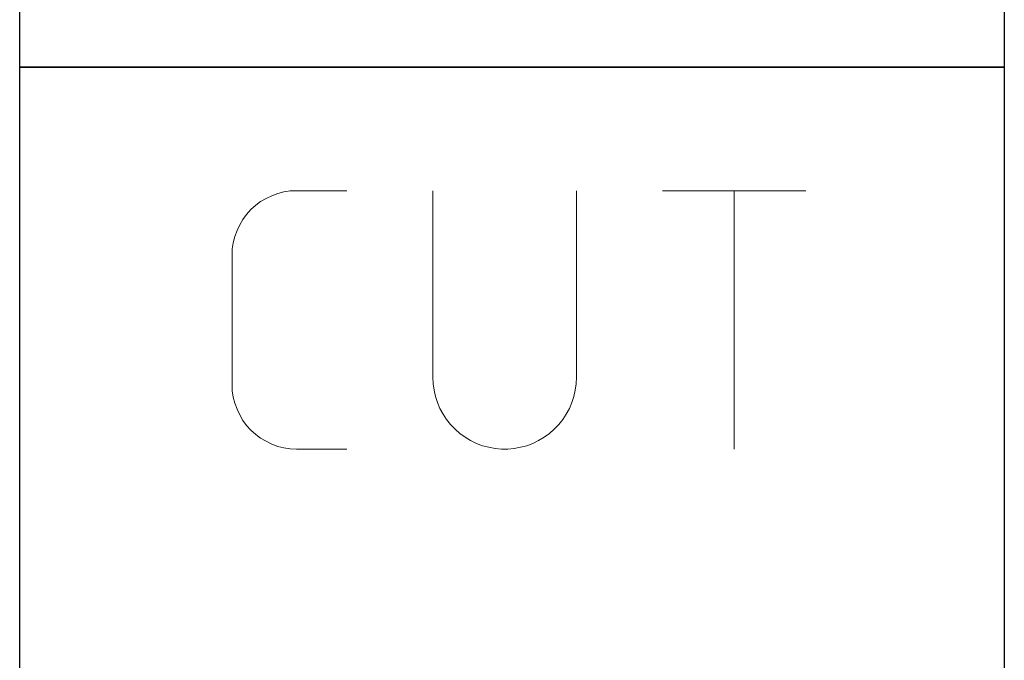
# Model space of a CAD drawing. Units: millimetres. Extents: x -218 to 376, y -196 to 225.
# Drawn here: x -194 to -182, y 72 to 80 of the extents above; entities that cross this region are included whole.
import ezdxf
from ezdxf.enums import TextEntityAlignment as Align

# ---------------------------------------------------------------- set-up
doc = ezdxf.new("R2010")
doc.units = ezdxf.units.MM
doc.layers.add('AM_0', color=7, linetype='CONTINUOUS')
doc.layers.add('AM_6', color=2, linetype='CONTINUOUS')
doc.styles.add('MAPAL_BOR', font='isocp.shx', dxfattribs={"width": 0.9})

# ---------------------------------------------------------------- blocks, each defined once
blk = doc.blocks.new('*U27')
at = {"layer": 'AM_6'}
blk.add_lwpolyline([(0, -36), (12, -36), (12, -48), (0, -48)], close=True, dxfattribs=at)
blk = doc.blocks.new('*U29')
at = {"layer": 'AM_6'}
blk.add_lwpolyline([(0, -48), (12, -48), (12, -60), (0, -60)], close=True, dxfattribs=at)
at = {"layer": 'AM_6', "lineweight": 0}
for points in [[(2.588, -50.294), (2.591, -50.216), (2.602, -50.142), (2.621, -50.067), (2.649, -49.992), (2.682, -49.923), (2.721, -49.857), (2.765, -49.796), (2.817, -49.738), (2.876, -49.685), (2.936, -49.641), (3.003, -49.602), (3.072, -49.569), (3.147, -49.541), (3.221, -49.522), (3.296, -49.511), (3.374, -49.508)], [(3.374, -49.508), (3.988, -49.508)], [(5.036, -49.508), (5.036, -51.782)], [(6.785, -51.782), (6.785, -49.508)], [(7.833, -49.508), (9.582, -49.508)], [(8.707, -52.656), (8.707, -49.508)], [(2.588, -51.871), (2.588, -50.294)], [(6.785, -51.782), (6.782, -51.86), (6.771, -51.937), (6.754, -52.015), (6.729, -52.089), (6.699, -52.161), (6.66, -52.23), (6.619, -52.297), (6.569, -52.358), (6.513, -52.413), (6.455, -52.465), (6.392, -52.513), (6.325, -52.551), (6.253, -52.587), (6.182, -52.615), (6.104, -52.634), (6.027, -52.648), (5.949, -52.656), (5.872, -52.656), (5.794, -52.648), (5.717, -52.634), (5.639, -52.615), (5.567, -52.587), (5.495, -52.551), (5.429, -52.513), (5.365, -52.465), (5.307, -52.413), (5.252, -52.358), (5.202, -52.297), (5.161, -52.23), (5.122, -52.161), (5.092, -52.089), (5.067, -52.015), (5.05, -51.937), (5.039, -51.86), (5.036, -51.782)], [(3.374, -52.656), (3.296, -52.654), (3.221, -52.643), (3.147, -52.623), (3.072, -52.596), (3.003, -52.562), (2.936, -52.524), (2.876, -52.479), (2.817, -52.427), (2.765, -52.369), (2.721, -52.308), (2.682, -52.241), (2.649, -52.172), (2.621, -52.098), (2.602, -52.023), (2.591, -51.948), (2.588, -51.871)], [(3.988, -52.656), (3.374, -52.656)], [(1.982, -58.491), (1.982, -55.34), (3.03, -57.091), (4.079, -55.34), (4.079, -58.491)], [(5.13, -58.491), (6.179, -55.34), (7.227, -58.491)], [(8.276, -55.34), (10.027, -55.34)], [(9.153, -58.491), (9.153, -55.34)], [(6.923, -57.617), (5.435, -57.617)]]:
    blk.add_lwpolyline(points, dxfattribs=at)
blk = doc.blocks.new('PICTO_INFO_STD_DRILL_PUBLIC')
at = {"layer": 'AM_6'}
for name in ['*U27', '*U29']:
    blk.add_blockref(name, (0, 24), dxfattribs=at)
at = {"layer": 'AM_6', "style": 'MAPAL_BOR'}
for tag, p in [('TYPE_CUTTINGNUMBER', (15, -6)), ('FLUTES', (15, -18)), ('COATING', (15, -30)), ('COOLANT', (15, -42)), ('ENTRYSITUATION', (15, -54)), ('EXITSITUATION', (15, -66))]:
    blk.add_attdef(tag, text='', height=3.5, dxfattribs=at).set_placement(p, align=Align.MIDDLE_LEFT)

msp = doc.modelspace()

# ---------------------------------------------------------------- block references
at = {"layer": 'AM_0'}
msp.add_blockref('PICTO_INFO_STD_DRILL_PUBLIC', (-193.5, 103), dxfattribs=at)

doc.saveas('drawing.dxf')
